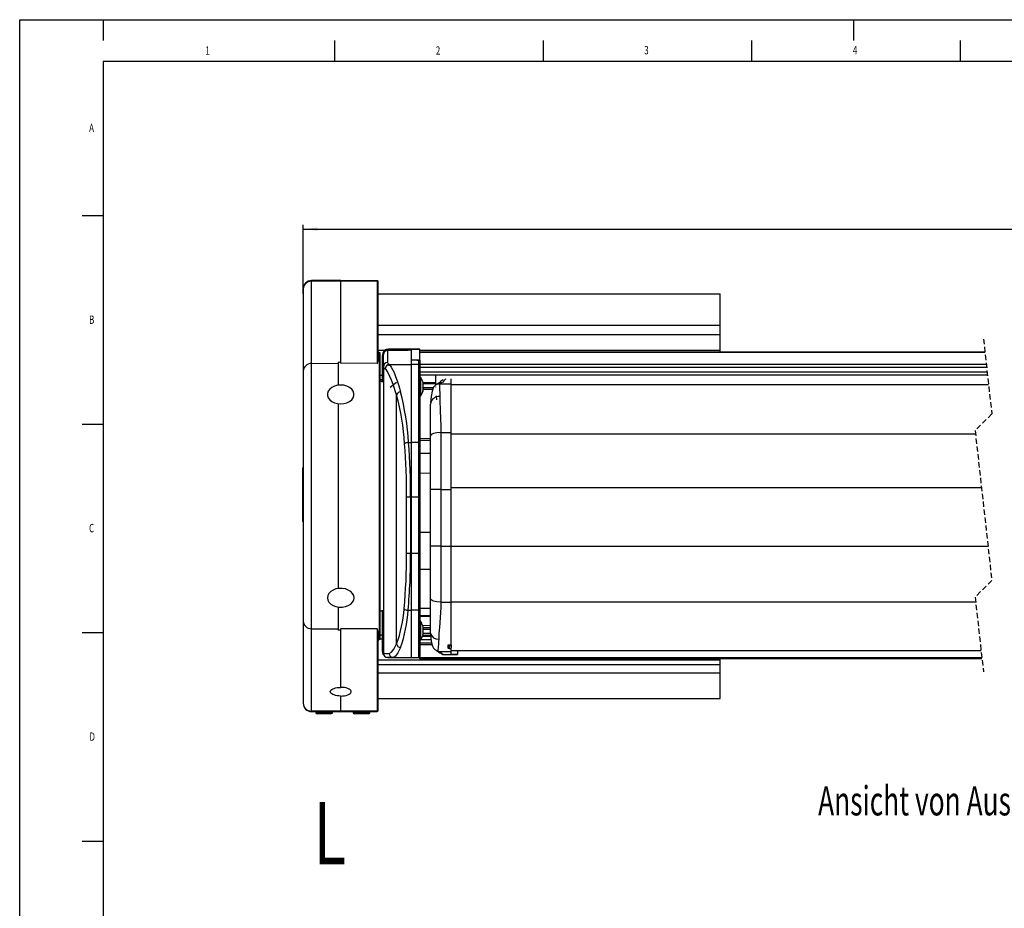
# Model space of a CAD drawing. Extents: x 0 to 841, y 0 to 594.
# Drawn here: x 0 to 236, y 381 to 594 of the extents above; entities that cross this region are included whole.
import ezdxf
from ezdxf.enums import TextEntityAlignment as Align

# ---------------------------------------------------------------- set-up
doc = ezdxf.new("R2010")
doc.units = 0
doc.linetypes.add('HIDDEN', pattern=[1.905, 1.27, -0.635])
doc.layers.get('0').update_dxf_attribs({"linetype": 'CONTINUOUS'})
for name, color, linetype in [('LINIEN-DÜNN', 7, 'CONTINUOUS'), ('LINIEN-NORMAL', 7, 'CONTINUOUS'), ('VORLAGE_TEXT', 7, 'CONTINUOUS')]:
    doc.layers.add(name, color=color, linetype=linetype)
doc.dimstyles.new('SLDDIMSTYLE0', dxfattribs={"dimtxt": 3.5, "dimasz": 3.5, "dimexe": 0, "dimexo": 0.0625, "dimgap": 0.875, "dimtad": 1, "dimlfac": 2, "dimrnd": 1e-09, "dimzin": 12, "dimsah": 1, "dimcen": 0.09, "dimazin": 3, "dimtfac": 1, "dimtofl": 0, "dimtmove": 0, "dimatfit": 3})

# ---------------------------------------------------------------- blocks, each defined once
blk = doc.blocks.new('*D13')
at = {"color": 7, "linetype": 'CONTINUOUS'}
for p, q in [((67.98, 528.23), (67.98, 544.76)), ((67.98, 543.76), (421.32, 543.76)), ((421.32, 479.73), (421.32, 544.76))]:
    blk.add_line(p, q, dxfattribs=at)
for points in [[(67.98, 543.76), (71.48, 543.36), (71.48, 544.16)], [(421.32, 543.76), (417.82, 544.16), (417.82, 543.36)]]:
    blk.add_solid(points, dxfattribs=at)
at = {"color": 7, "linetype": 'CONTINUOUS', "width": 0.7}
blk.add_text('B', height=3.5, dxfattribs=at).set_placement((243.05, 543.76), align=Align.BOTTOM_LEFT)

msp = doc.modelspace()

# ---------------------------------------------------------------- linework, layer by layer
at = {"color": 7, "linetype": 'CONTINUOUS'}
for p, q in [((76.9839, 531.4816), (69.9664, 531.4203)), ((76.9839, 531.4816), (76.9839, 531.3286)), ((85.736, 531.4052), (76.9839, 531.4816)), ((67.9839, 529.4204), (67.9839, 509.689)), ((85.9838, 531.0214), (85.9838, 531.1552)), ((85.9838, 513.5318), (85.9838, 531.0214)), ((85.9838, 528.2316), (167.9839, 528.2316)), ((167.9839, 520.7316), (167.9839, 528.2316)), ((85.9838, 520.7316), (167.9839, 520.7316)), ((167.9839, 518.4816), (167.9839, 520.7316)), ((167.9839, 514.7316), (167.9839, 518.4816)), ((95.9839, 514.9816), (88.4839, 514.9816)), ((95.9839, 514.9401), (95.9839, 514.9816)), ((95.9839, 512.3524), (95.9839, 514.9401)), ((86.236, 514.1508), (86.2317, 514.1509)), ((86.4839, 445.5623), (86.4839, 513.9009)), ((86.9839, 513.4422), (86.9839, 513.4816)), ((86.9839, 513.2094), (86.9839, 513.4422)), ((86.9839, 507.4652), (86.9839, 513.2094)), ((87.2339, 510.756), (87.2339, 513.6639)), ((93.9839, 514.7181), (88.225, 514.6652)), ((88.2251, 514.6648), (88.225, 514.6652)), ((93.9839, 514.7181), (93.9839, 514.7178)), ((93.9839, 512.3638), (93.9839, 514.7178)), ((231.4748, 514.2316), (95.9839, 514.2316)), ((167.9839, 514.2316), (167.9839, 514.7316)), ((76.4838, 506.346), (76.4838, 511.8861)), ((87.2339, 510.756), (87.2339, 442.0318)), ((88.6328, 510.9663), (88.6328, 511.1066)), ((95.7361, 512.3481), (93.9839, 512.3641)), ((93.9839, 492.5757), (93.9839, 511.3284)), ((95.9839, 512.3524), (95.9839, 512.1028)), ((95.9839, 512.0981), (95.9839, 512.1028)), ((95.9839, 512.0981), (95.9839, 511.0635)), ((95.9839, 511.0635), (95.9839, 492.4985)), ((67.9839, 509.689), (67.9839, 449.7742)), ((86.4839, 508.7316), (86.9839, 508.7316)), ((86.4839, 507.6889), (86.4839, 507.6888)), ((95.9839, 508.7835), (232.0814, 508.7835)), ((99.7339, 508.7835), (99.7339, 506.5011)), ((103.4839, 506.6841), (103.4839, 507.8502)), ((86.8059, 507.2169), (86.4839, 507.2141)), ((88.8828, 505.8566), (90.3377, 507.0773)), ((96.6599, 506.7441), (96.7483, 506.7441)), ((96.7483, 506.6304), (96.6611, 506.6304)), ((96.7072, 505.8679), (96.7483, 505.8679)), ((96.7385, 505.7898), (99.2366, 505.768)), ((96.745, 506.7686), (99.7339, 506.7686)), ((99.9483, 506.5011), (99.7339, 506.5011)), ((99.7339, 506.5011), (99.7339, 506.37)), ((99.7339, 505.9253), (99.7339, 505.8974)), ((99.7339, 505.8974), (99.7339, 505.8974)), ((103.4839, 494.9614), (103.4839, 506.6841)), ((96.7483, 505.2191), (96.7335, 505.2191)), ((76.4838, 457.6406), (76.4838, 501.8226)), ((98.5606, 502.0864), (98.4839, 501.7544)), ((98.4839, 494.1159), (98.4839, 501.7544)), ((98.4839, 481.349), (98.4839, 494.1159)), ((103.4839, 481.349), (103.4839, 494.9614)), ((95.9839, 492.4985), (95.9839, 479.4816)), ((67.8339, 486.5266), (67.8339, 473.635)), ((67.8339, 486.5266), (67.9839, 486.5266)), ((67.8339, 482.2093), (67.8151, 482.2093)), ((67.8339, 480.9981), (67.8151, 480.9981)), ((95.9839, 479.4816), (95.9839, 465.9816)), ((98.4839, 467.749), (98.4839, 481.349)), ((103.4839, 467.749), (103.4839, 481.349)), ((67.8151, 478.77), (67.8339, 478.77)), ((67.8339, 477.9408), (67.8151, 477.9408)), ((67.8151, 477.5585), (67.8339, 477.5585)), ((67.8339, 473.635), (67.9839, 473.635)), ((98.4839, 455.1657), (98.4839, 467.749)), ((103.4839, 454.3324), (103.4839, 467.749)), ((95.9839, 465.9816), (95.9839, 452.4695)), ((98.4839, 447.1253), (98.4839, 455.1657)), ((103.4839, 444.0838), (103.4839, 454.3324)), ((76.4838, 447.5771), (76.4838, 453.1172)), ((86.4839, 452.249), (86.811, 452.2462)), ((86.9839, 442.4816), (86.9839, 451.998)), ((93.9839, 440.9816), (93.9839, 452.3769)), ((95.9839, 452.4695), (95.9839, 441.2469)), ((98.4839, 451.0121), (98.0302, 451.0082)), ((67.9839, 449.7742), (67.9839, 430.0427)), ((96.661, 446.8316), (98.5511, 446.8316)), ((96.6875, 448.1941), (96.7483, 448.1941)), ((96.7483, 446.7691), (96.6875, 446.7691)), ((96.7466, 448.2083), (98.4839, 448.2235)), ((98.552, 446.8276), (98.4839, 447.1253)), ((85.9838, 428.4418), (85.9838, 445.9314)), ((86.2317, 445.3123), (86.236, 445.3123)), ((86.4705, 445.4816), (86.9839, 445.4816)), ((98.5654, 446.0563), (96.5713, 446.0563)), ((102.7339, 443.2789), (102.7339, 443.9786)), ((102.768, 443.9299), (103.4839, 443.9361)), ((102.9795, 444.0802), (103.4839, 444.0838)), ((103.4839, 444.0838), (103.4839, 443.3923)), ((100.3695, 442.499), (103.4839, 442.499)), ((101.5081, 441.7822), (101.6789, 441.7501)), ((101.6659, 441.749), (104.9839, 441.749)), ((103.4839, 443.8906), (102.9795, 443.8931)), ((102.9795, 443.2064), (103.4839, 443.204)), ((103.4839, 443.204), (103.4839, 443.3923)), ((103.4839, 442.499), (103.4839, 443.204)), ((103.4839, 442.7316), (230.5451, 442.7316)), ((104.9839, 442.6111), (103.4839, 442.6111)), ((103.4839, 441.8614), (103.4839, 442.499)), ((104.9839, 442.7316), (104.9839, 442.6111)), ((104.9839, 442.6111), (104.9839, 441.8614)), ((104.9839, 441.8614), (104.9839, 441.7501)), ((104.9839, 441.7501), (104.9839, 441.749)), ((93.7338, 440.9816), (88.4839, 440.9816)), ((89.561, 441.0202), (93.9839, 440.9816)), ((95.736, 440.9969), (93.9839, 440.9816)), ((95.9839, 440.9816), (93.9839, 440.9816)), ((95.9839, 440.9816), (95.9839, 441.2469)), ((95.9839, 440.7316), (95.9839, 440.9816)), ((230.7677, 440.7316), (95.9839, 440.7316)), ((167.9839, 440.4816), (167.9839, 440.7316)), ((167.9839, 439.3816), (167.9839, 440.4816)), ((167.9839, 437.3816), (167.9839, 439.3816)), ((85.9838, 437.3816), (167.9839, 437.3816)), ((167.9839, 431.2316), (167.9839, 437.3816)), ((85.9838, 431.2316), (167.9839, 431.2316)), ((69.9664, 428.0428), (76.9839, 427.9816)), ((70.9839, 428.0339), (70.9839, 427.6809)), ((70.9839, 427.6809), (71.3291, 427.4816)), ((74.9839, 427.6809), (70.9839, 427.6809)), ((74.6386, 427.4816), (71.3291, 427.4816)), ((74.6386, 427.4816), (74.9839, 427.6809)), ((74.9839, 427.6809), (74.9839, 427.999)), ((76.9839, 428.1346), (76.9839, 427.9816)), ((76.9839, 427.9816), (85.736, 428.058)), ((79.9839, 428.0078), (79.9839, 427.6809)), ((79.9839, 427.6809), (80.3291, 427.4816)), ((83.9839, 427.6809), (79.9839, 427.6809)), ((83.6386, 427.4816), (80.3291, 427.4816)), ((83.6386, 427.4816), (83.9839, 427.6809)), ((83.9839, 427.6809), (83.9839, 428.0427)), ((85.9838, 428.308), (85.9838, 428.4418))]:
    msp.add_line(p, q, dxfattribs=at)
at = {"color": 8, "linetype": 'CONTINUOUS'}
for p, q in [((69.9664, 531.2674), (76.9839, 531.3286)), ((76.9839, 511.5925), (76.9839, 531.3286)), ((76.9839, 531.3286), (85.736, 531.2522)), ((69.9664, 511.5359), (69.9664, 531.2674)), ((85.736, 531.2522), (85.736, 511.5219)), ((85.9838, 518.4816), (167.9839, 518.4816)), ((88.4839, 514.9816), (88.4839, 514.9401)), ((88.4839, 514.9401), (88.4839, 514.7108)), ((88.4839, 514.9401), (95.9839, 514.9401)), ((85.9838, 514.7316), (87.6547, 514.7316)), ((86.2317, 513.2881), (86.2317, 514.1509)), ((86.236, 514.1508), (86.236, 445.3123)), ((87.2339, 513.2094), (86.9839, 513.2094)), ((93.9839, 514.7178), (88.2251, 514.6648)), ((88.2251, 514.6648), (88.2251, 511.7546)), ((88.4839, 514.7108), (93.1835, 514.7108)), ((88.4839, 514.6676), (88.4839, 514.7108)), ((95.9839, 514.7316), (167.9839, 514.7316)), ((231.4794, 514.1905), (95.9839, 514.1905)), ((69.9664, 511.5359), (76.4838, 511.5884)), ((69.9664, 447.9273), (69.9664, 511.5359)), ((85.736, 511.5219), (76.9839, 511.5925)), ((88.6434, 511.2819), (93.9839, 511.3284)), ((93.9839, 511.3284), (93.9839, 512.3638)), ((95.736, 512.3477), (93.9839, 512.3638)), ((95.736, 511.3131), (93.9839, 511.3284)), ((95.2591, 512.3524), (95.9839, 512.3524)), ((95.7361, 512.3481), (95.736, 512.3477)), ((95.736, 511.3131), (95.736, 512.3477)), ((95.736, 492.5713), (95.736, 511.3131)), ((95.9839, 512.1028), (95.9838, 512.1028)), ((231.7977, 511.331), (95.9839, 511.331)), ((231.8855, 510.5428), (95.9839, 510.5428)), ((86.4839, 507.7316), (86.9839, 507.7316)), ((232.0023, 509.4942), (95.9839, 509.4942)), ((96.1217, 508.2597), (96.1217, 503.7034)), ((99.7339, 506.8796), (96.7265, 506.8796)), ((101.0066, 506.7986), (100.8047, 506.6841)), ((100.8047, 506.6841), (103.4839, 506.6841)), ((103.4839, 506.523), (232.3331, 506.523)), ((90.3624, 444.2838), (90.3624, 504.0078)), ((99.0469, 505.2697), (96.7432, 505.2898)), ((95.9839, 493.5989), (98.4839, 493.5829)), ((100.9839, 494.9614), (100.9839, 481.349)), ((100.9839, 494.9614), (103.4839, 494.9614)), ((103.4839, 494.6985), (229.2043, 494.6985)), ((93.2642, 492.5739), (93.9839, 492.5757)), ((93.9839, 479.4816), (93.9839, 492.5757)), ((95.736, 492.5713), (93.9839, 492.5757)), ((95.736, 479.4816), (95.736, 492.5713)), ((98.4839, 493.1061), (95.9839, 493.1224)), ((98.4839, 493.0558), (95.9839, 493.0765)), ((95.9839, 490.0193), (98.4839, 489.9986)), ((95.9839, 485.2918), (98.4839, 485.2711)), ((103.4839, 481.7808), (230.6426, 481.7808)), ((93.753, 479.4816), (92.793, 479.4816)), ((92.793, 465.9816), (92.793, 479.4816)), ((93.753, 479.4816), (93.9839, 479.4816)), ((93.753, 479.4816), (93.753, 465.9816)), ((95.736, 479.4816), (93.9839, 479.4816)), ((93.9839, 465.9816), (93.9839, 479.4816)), ((95.736, 465.9816), (95.736, 479.4816)), ((95.736, 479.4816), (95.9839, 479.4816)), ((100.9839, 481.349), (98.4839, 481.349)), ((100.9839, 481.349), (103.4839, 481.349)), ((100.9839, 481.349), (100.9839, 467.749)), ((98.4839, 470.9816), (95.9839, 470.9816)), ((100.9839, 467.749), (98.4839, 467.749)), ((100.9839, 467.749), (103.4839, 467.749)), ((100.9839, 467.749), (100.9839, 454.3324)), ((103.4839, 467.7316), (232.2069, 467.7316)), ((93.753, 465.9816), (92.793, 465.9816)), ((93.753, 465.9816), (93.9839, 465.9816)), ((93.9839, 452.3769), (93.9839, 465.9816)), ((95.736, 465.9816), (93.9839, 465.9816)), ((95.736, 452.3823), (95.736, 465.9816)), ((95.736, 465.9816), (95.9839, 465.9816)), ((98.4839, 462.1693), (95.9839, 462.1693)), ((100.9839, 454.3324), (103.4839, 454.3324)), ((103.4839, 454.3983), (229.2461, 454.3983)), ((93.1402, 452.3795), (93.9839, 452.3769)), ((95.736, 452.3823), (93.9839, 452.3769)), ((95.736, 440.9969), (95.736, 452.3823)), ((98.4839, 452.8011), (95.9839, 452.7806)), ((98.4839, 450.831), (95.9839, 450.8092)), ((96.1217, 449.7597), (96.1217, 445.2034)), ((96.633, 448.7333), (98.4839, 448.7486)), ((69.9664, 447.9273), (76.4838, 447.8747)), ((69.9664, 428.1958), (69.9664, 447.9273)), ((85.736, 447.9412), (76.9839, 447.8707)), ((76.9839, 433.859), (76.9839, 447.8707)), ((85.736, 447.9412), (85.736, 428.2109)), ((86.4839, 446.4816), (86.9839, 446.4816)), ((98.5481, 446.3316), (96.6634, 446.3316)), ((98.4839, 447.7316), (96.7071, 447.7316)), ((86.2317, 445.3123), (86.2317, 446.1751)), ((95.9839, 444.5348), (98.7577, 444.5348)), ((98.9151, 444.0403), (95.9839, 444.0403)), ((98.6431, 445.2585), (96.1592, 445.2585)), ((103.4839, 443.9168), (102.7339, 443.9106)), ((86.9839, 442.4816), (87.2339, 442.4816)), ((101.6789, 441.7501), (104.9839, 441.7501)), ((102.9795, 443.8931), (102.9795, 443.2064)), ((103.4839, 441.8614), (104.9839, 441.8614)), ((85.9838, 440.4816), (167.9839, 440.4816)), ((85.9838, 439.3816), (167.9839, 439.3816)), ((88.4839, 440.9816), (88.4839, 441.0296)), ((93.7338, 440.9816), (93.7338, 440.9838)), ((95.9834, 441.2316), (95.9839, 441.2316)), ((230.7399, 440.9816), (95.9839, 440.9816)), ((76.9839, 428.1346), (76.9839, 431.7821)), ((76.9839, 428.1346), (69.9664, 428.1958)), ((85.736, 428.2109), (76.9839, 428.1346))]:
    msp.add_line(p, q, dxfattribs=at)
at = {"color": 7, "linetype": 'HIDDEN'}
for p, q in [((231.1213, 517.4066), (233.1213, 499.4441)), ((233.1213, 499.4441), (229.1213, 495.4441)), ((229.1213, 495.4441), (233.1213, 459.5191)), ((233.1213, 459.5191), (229.1213, 455.5191)), ((229.1213, 455.5191), (231.1213, 437.5566))]:
    msp.add_line(p, q, dxfattribs=at)
at = {"color": 7, "linetype": 'CONTINUOUS'}
for points in [[(88.0599, 514.6496), (88.2234, 514.688), (88.4839, 514.7108)], [(101.5716, 507.6689), (101.3768, 507.5359), (101.1403, 507.3562), (100.9358, 507.1922), (100.8156, 507.0941), (100.7055, 507.0042), (100.5869, 506.9086), (100.458, 506.8086), (100.3149, 506.7073), (100.1395, 506.6037)], [(77.7497, 506.308), (76.9839, 506.3738), (76.218, 506.308), (75.4967, 506.1146), (74.8619, 505.8047), (74.3503, 505.3964), (73.9918, 504.9134), (73.8072, 504.3838), (73.8072, 503.8383), (73.9918, 503.3087), (74.3503, 502.8256), (74.8619, 502.4173), (75.4967, 502.1075), (76.218, 501.914), (76.9839, 501.8483), (77.7497, 501.914), (78.471, 502.1075), (79.1059, 502.4173), (79.6174, 502.8256), (79.9759, 503.3087), (80.1605, 503.8383), (80.1605, 504.3838), (79.9759, 504.9134), (79.6174, 505.3964), (79.1059, 505.8047), (78.471, 506.1146), (77.7497, 506.308)], [(99.7289, 506.3729), (99.2589, 505.8265), (98.9008, 504.8856), (98.6531, 503.6049), (98.5214, 502.0924)], [(100.1045, 506.5864), (100.0087, 506.5366), (99.7193, 506.3667)], [(100.0243, 502.8454), (100.0243, 502.8454), (99.9831, 503.8087)], [(73.8769, 455.8936), (73.7838, 455.3521), (73.8769, 454.8106), (74.1504, 454.3006), (74.5886, 453.8517), (75.166, 453.4899), (75.8491, 453.2364), (76.5981, 453.1059), (77.3696, 453.1059), (78.1186, 453.2364), (78.8017, 453.4899), (79.3791, 453.8517), (79.8173, 454.3006), (80.0909, 454.8106), (80.1839, 455.3521), (80.0909, 455.8936), (79.8173, 456.4037), (79.3791, 456.8526), (78.8017, 457.2143), (78.1186, 457.4678), (77.3696, 457.5984), (76.5981, 457.5984), (75.8491, 457.4678), (75.166, 457.2143), (74.5886, 456.8526), (74.1504, 456.4037), (73.8769, 455.8936)], [(86.7536, 452.247), (86.7527, 452.247), (86.7569, 452.2467), (86.7652, 452.2459), (86.7785, 452.2438), (86.814, 452.2347), (86.8603, 452.2129)], [(98.0302, 451.0082), (96.9353, 450.9986), (96.0823, 450.9912), (95.9423, 450.99)], [(96.6875, 447.1441), (96.672, 447.0656), (96.6615, 446.981), (96.6574, 446.9017), (96.66, 446.8367), (96.6687, 446.7915), (96.6826, 446.7703), (96.6875, 446.7691)], [(96.6875, 446.4316), (96.672, 446.3671), (96.6615, 446.3235), (96.6574, 446.3067), (96.6577, 446.3079)], [(98.5172, 446.8221), (98.5974, 445.547), (98.7606, 444.5162), (99.0169, 443.7267), (99.2723, 443.285), (99.5761, 442.9674), (99.9146, 442.7708), (100.2663, 442.6905)], [(102.7339, 443.9786), (102.7479, 444.0119), (102.7887, 444.0417), (102.8514, 444.0646), (102.929, 444.0777), (102.9795, 444.0802)], [(102.7339, 443.9639), (102.7482, 443.9398), (102.7899, 443.9188), (102.8538, 443.9032), (102.9321, 443.8945), (102.9795, 443.8931)], [(100.0373, 442.5887), (100.0567, 442.5779), (100.3096, 442.5346)], [(100.2663, 442.6905), (100.2948, 442.5434), (100.3695, 442.499)], [(102.9795, 443.2064), (102.8978, 443.2108), (102.8257, 443.2225), (102.771, 443.2405), (102.7396, 443.2631), (102.7339, 443.2789)], [(88.4839, 440.9816), (88.1912, 441.0104), (88.0216, 441.0546)], [(89.561, 441.0202), (88.8196, 441.0267), (88.3738, 441.0305), (88.2251, 441.0318)], [(76.9839, 431.7821), (76.5497, 431.802), (76.1288, 431.8529), (75.7339, 431.9331), (75.3769, 432.0403), (75.0687, 432.1712), (74.8188, 432.3218), (74.6346, 432.4876), (74.5218, 432.6635), (74.4839, 432.8442), (74.5218, 433.0241), (74.6346, 433.1979), (74.8188, 433.3602), (75.0687, 433.5061), (75.3769, 433.6312), (75.7339, 433.7317), (76.1288, 433.8044), (76.5497, 433.8473), (76.9839, 433.859)], [(76.9839, 431.7821), (77.4432, 431.8042), (77.887, 431.8608), (78.2999, 431.9501), (78.6681, 432.0691), (78.9789, 432.2136), (79.2218, 432.3788), (79.3884, 432.5591), (79.4732, 432.7483), (79.4732, 432.9399), (79.3884, 433.1274), (79.2218, 433.3046), (78.9789, 433.4652), (78.6681, 433.6039), (78.2999, 433.7159), (77.887, 433.7974), (77.4432, 433.8456), (76.9839, 433.859)]]:
    msp.add_lwpolyline(points, dxfattribs=at)
at = {"color": 8, "linetype": 'CONTINUOUS'}
for points in [[(90.3624, 504.0078), (89.559, 506.4838), (89.1647, 507.5348), (88.7927, 508.4269), (88.4565, 509.1407), (88.1538, 509.69), (87.8828, 510.0781), (87.6563, 510.2833)], [(88.6434, 511.2819), (88.8605, 511.0772), (89.1195, 510.693), (89.4263, 510.1131), (89.7684, 509.3522), (90.1269, 508.4509), (90.5063, 507.3932), (90.9109, 506.1507), (91.3224, 504.7592)], [(102.2063, 507.85), (102.035, 507.7314), (101.7188, 507.3682), (101.444, 507.083), (101.0066, 506.7986)], [(100.8047, 506.6841), (100.0398, 506.5345), (99.7496, 506.3408)], [(101.0066, 506.7986), (100.1842, 506.6244), (100.1125, 506.5693)], [(100.8047, 506.6841), (100.7562, 506.6268), (100.7196, 506.5313), (100.6948, 506.3931), (100.683, 506.24), (100.6784, 506.0388), (100.6812, 505.7812), (100.6883, 505.5463), (100.7022, 505.1363), (100.7197, 504.5767), (100.7303, 504.063), (100.7338, 503.6119)], [(100.7338, 503.6119), (100.7436, 502.832), (100.7729, 501.871), (100.8061, 501.0498), (100.8589, 499.8144), (100.9026, 498.7295), (100.9339, 497.8473), (100.9589, 496.9569), (100.9776, 495.9269), (100.9839, 494.9614)], [(100.9839, 494.9614), (100.0636, 494.902), (99.6158, 494.8236), (99.2161, 494.7137), (98.8914, 494.5786), (98.6594, 494.4271), (98.4839, 494.1159)], [(95.736, 492.5713), (95.7845, 492.5698), (95.831, 492.5656), (95.8739, 492.5588), (95.9114, 492.5497), (95.9422, 492.5387), (95.965, 492.5262), (95.9791, 492.5126), (95.9839, 492.4985)], [(100.9839, 454.3324), (100.0636, 454.3909), (99.6158, 454.4682), (99.2161, 454.5764), (98.8914, 454.7097), (98.6594, 454.8589), (98.4839, 455.1657)], [(100.9839, 454.3324), (100.9643, 453.0761), (100.9057, 451.7218), (100.8393, 450.6958), (100.7338, 449.3326), (100.6463, 448.2828), (100.5839, 447.5156), (100.5338, 446.8112), (100.4964, 446.0762), (100.4839, 445.4588)], [(95.736, 452.3823), (95.7845, 452.3841), (95.831, 452.3891), (95.8739, 452.3972), (95.9114, 452.4081), (95.9422, 452.4213), (95.965, 452.4363), (95.9791, 452.4526), (95.9839, 452.4695)], [(88.5832, 442.0201), (89.1582, 442.3134), (89.7339, 443.0614), (90.3624, 444.2838)], [(100.4839, 445.4588), (100.4693, 444.8309), (100.4257, 444.1834), (100.3718, 443.6773), (100.3184, 443.2592), (100.2773, 442.9076), (100.2663, 442.6905)], [(87.2339, 442.0318), (87.3841, 442.0305), (87.8343, 442.0266), (88.5832, 442.0201)], [(91.3224, 443.4221), (90.7173, 442.1552), (90.1302, 441.3315), (89.561, 441.0202)], [(100.5227, 442.499), (100.9206, 442.2896), (101.1395, 442.0795), (101.3368, 441.9145), (101.6789, 441.7501)]]:
    msp.add_lwpolyline(points, dxfattribs=at)
at = {"color": 7, "linetype": 'CONTINUOUS'}
for centre, radius, start, end in [((69.9839, 529.4204), 2, 90.500115, 180.000252), ((85.7338, 531.1552), 0.25, 0.000543, 89.496933), ((88.4839, 513.4816), 1.5, 89.999897, 179.999676), ((86.2339, 514.4009), 0.25, 180.010823, 269.493543), ((86.2339, 513.9009), 0.25, 359.998187, 89.505326), ((88.4857, 513.2096), 1.5019, 131.256132, 180.006888), ((88.2346, 513.6641), 1.0007, 90.543045, 180.016849), ((76.4262, 511.2154), 0.6731, 34.064051, 85.090074), ((95.7339, 512.0981), 0.25, 0.002029, 89.474773), ((95.9368, 508.1315), 0.2251, 34.722493, 77.916667), ((92.8334, 505.9814), 4.0004, 16.371595, 34.716183), ((86.7381, 507.4508), 0.2351, 273.473526, 314.333386), ((86.7338, 507.4652), 0.2501, 312.66839, 359.993095), ((97.1554, 505.5873), 0.5091, 156.785829, 203.214171), ((97.2287, 506.6369), 0.5705, 163.707894, 198.438441), ((94.2721, 506.4137), 2.4982, 7.600076, 14.790244), ((96.5553, 506.5874), 0.2486, 39.072252, 57.879715), ((93.3742, 505.7128), 3.3957, 6.467588, 12.650766), ((94.2721, 506.4257), 2.4982, 345.209689, 352.399726), ((93.3742, 506.2504), 3.3958, 347.3492, 353.532252), ((96.5554, 505.1761), 0.2486, 39.069683, 57.882284), ((93.374, 505.7153), 3.3959, 347.349329, 353.532124), ((93.3453, 506.2443), 3.4249, 6.472177, 8.805307), ((94.3247, 505.5456), 2.445, 7.573975, 10.271398), ((95.9368, 503.8316), 0.225, 282.074382, 325.284314), ((92.8332, 505.9818), 4.0007, 325.284368, 343.576494), ((97.3809, 504.7621), 0.7243, 163.189168, 175.507918), ((95.5725, 505.1899), 1.1492, 341.141463, 345.990756), ((94.2721, 505.5495), 2.4982, 345.209689, 352.399726), ((100.0544, 503.6226), 0.1009, 233.611834, 272.424792), ((86.7339, 451.998), 0.2499, 359.993798, 59.555465), ((99.698, 526.7279), 75.7381, 267.189135, 268.738241), ((95.9368, 449.6316), 0.225, 34.71986, 77.920372), ((92.8345, 447.4819), 3.9993, 17.061233, 34.718963), ((42.1834, 435.4709), 56.0471, 13.475589, 13.605582), ((76.4773, 448.1607), 0.5837, 270.638397, 330.207477), ((92.8344, 447.4813), 3.9994, 325.281358, 342.932967), ((97.2634, 448.0066), 0.6056, 161.965187, 198.034813), ((93.7869, 447.8346), 2.9832, 6.921485, 13.511626), ((93.787, 447.1221), 2.983, 6.921298, 13.511813), ((93.7869, 447.8411), 2.9832, 346.488374, 353.078515), ((93.787, 447.1286), 2.983, 346.488187, 353.078702), ((86.2339, 445.0623), 0.25, 90.506457, 179.989604), ((86.2339, 445.5623), 0.25, 270.493944, 0.002116), ((95.9368, 445.3316), 0.225, 282.074382, 325.284314), ((88.4838, 442.4815), 1.4999, 179.998216, 229.816926), ((88.2338, 442.0318), 1, 179.998387, 269.500492), ((207.2898, 636.8505), 221.9062, 241.096802, 241.530065), ((95.7339, 441.2469), 0.25, 270.493944, 0.001689), ((69.9839, 430.0427), 2, 179.999779, 269.500068), ((85.7339, 428.3079), 0.25, 270.500146, 0.002377)]:
    msp.add_arc(centre, radius, start, end, dxfattribs=at)
at = {"color": 8, "linetype": 'CONTINUOUS'}
for centre, radius, start, end in [((76.4606, 531.3439), 6.4946, 179.32514, 180.67486), ((17.5999, 531.3287), 68.1362, 359.935675, 0.064325), ((69.9088, 529.3417), 1.9265, 88.285345, 177.658701), ((85.7433, 531.0116), 0.2408, 2.333558, 91.720741), ((88.4828, 513.4412), 1.499, 89.959905, 179.961067), ((64.1312, 515.2059), 21.9167, 350.323158, 355.619066), ((72.949, 516.0631), 13.5695, 340.44817, 348.199417), ((86.2307, 513.535), 0.2469, 180.735205, 270.223524), ((69.9088, 509.6103), 1.9265, 88.285528, 177.658403), ((88.2332, 510.7554), 0.9993, 90.460243, 179.96217), ((87.8699, 510.8993), 0.652, 192.691526, 250.875263), ((88.6592, 510.2791), 1.0029, 90.902658, 179.763149), ((88.8601, 511.895), 0.6503, 192.466768, 250.531175), ((95.734, 512.0979), 0.2498, 0.041604, 89.540509), ((95.734, 511.0633), 0.2498, 0.04196, 89.540153), ((85.0072, 831.0777), 323.8658, 270.318207, 270.39431), ((87.3025, 496.3675), 11.1023, 90.354391, 91.644851), ((91.4046, 503.6651), 1.0971, 94.29782, 161.800917), ((32.7974, 488.451), 59.63, 3.684456, 15.122791), ((28.127, 488.4412), 65.2682, 3.630322, 14.478333), ((100.5131, 501.6155), 2.0085, 83.691101, 166.441929), ((93.231, 490.9542), 1.6201, 88.827012, 124.896629), ((-72.381, 479.5844), 165.174, 359.964322, 4.409219), ((-78.5529, 479.604), 172.3059, 359.959293, 4.316879), ((-47.6495, 465.8345), 140.4426, 354.645348, 0.060015), ((-54.4552, 465.8434), 148.2082, 354.787798, 0.05341), ((86.2004, 321.9934), 130.2543, 89.544417, 89.73136), ((87.4878, 473.7022), 21.7101, 268.669993, 269.329912), ((62.6877, 454.6591), 29.5556, 339.448769, 356.254332), ((61.0988, 454.2189), 32.0941, 340.341757, 356.714443), ((93.1185, 453.8153), 1.436, 229.198138, 270.863492), ((69.9088, 449.8529), 1.9265, 182.341595, 271.714416), ((70.1561, 442.6163), 16.4648, 12.482912, 18.869563), ((64.5393, 444.3075), 21.506, 4.330345, 9.727456), ((100.293, 447.2372), 1.7885, 193.239106, 276.125323), ((86.2307, 445.9282), 0.2469, 89.776657, 179.264615), ((91.422, 444.4988), 1.0813, 191.469701, 264.710445), ((89.5764, 442.0133), 0.9932, 179.603908, 269.11122), ((69.9088, 430.1215), 1.9265, 182.341597, 271.714472), ((76.4595, 428.1193), 6.4936, 179.325048, 180.674952), ((85.7433, 428.4516), 0.2408, 268.282476, 357.664148), ((17.6095, 428.1345), 68.1266, 359.935669, 0.064331)]:
    msp.add_arc(centre, radius, start, end, dxfattribs=at)
at = {"layer": 'LINIEN-DÜNN'}
for p, q in [((0, 0), (0, 594)), ((0, 594), (841, 594)), ((20, 594), (20, 589)), ((200, 589), (200, 594)), ((75.5, 589), (75.5, 584)), ((125.5, 589), (125.5, 584)), ((175.5, 589), (175.5, 584)), ((225.5, 589), (225.5, 584)), ((15, 547), (20, 547)), ((15, 497), (20, 497)), ((15, 447), (20, 447)), ((15, 397), (20, 397))]:
    msp.add_line(p, q, dxfattribs=at)
at = {"layer": 'LINIEN-NORMAL'}
for p, q in [((20, 584), (20, 10)), ((831, 584), (20, 584))]:
    msp.add_line(p, q, dxfattribs=at)

# ---------------------------------------------------------------- texts
at = {"color": 7, "linetype": 'CONTINUOUS'}
for s, height, width, p in [('Ansicht von Aussen', 7, 0.661111, (191.4711, 400.9689)), ('L', 15, 0.7, (70.4592, 386.7056))]:
    msp.add_text(s, height=height, dxfattribs=dict(at, width=width)).set_placement(p, align=Align.BOTTOM_LEFT)
at = {"layer": 'VORLAGE_TEXT', "width": 0.7}
for s, p in [('1', (44.534, 584.9749)), ('2', (99.7923, 584.9785)), ('3', (149.7737, 585.0598)), ('4', (199.794, 585.0562)), ('A', (16.6547, 566.4277)), ('B', (16.6454, 520.4283)), ('C', (16.6275, 470.4357)), ('D', (16.7359, 420.422))]:
    msp.add_text(s, height=2, dxfattribs=at).set_placement(p, align=Align.BOTTOM_LEFT)

# ---------------------------------------------------------------- dimensions: what is measured, and where the dimension line sits
at = {"color": 7, "linetype": 'CONTINUOUS'}
dim = msp.add_linear_dim(base=(421.3213, 543.7591), p1=(67.9839, 528.2316), p2=(421.3213, 479.7316), text='B', dimstyle='SLDDIMSTYLE0', dxfattribs=at)
dim.commit()
dim.dimension.update_dxf_attribs({"geometry": '*D13', "text_midpoint": (244.6526, 543.7591), "dimtype": 160})

doc.saveas('drawing.dxf')
